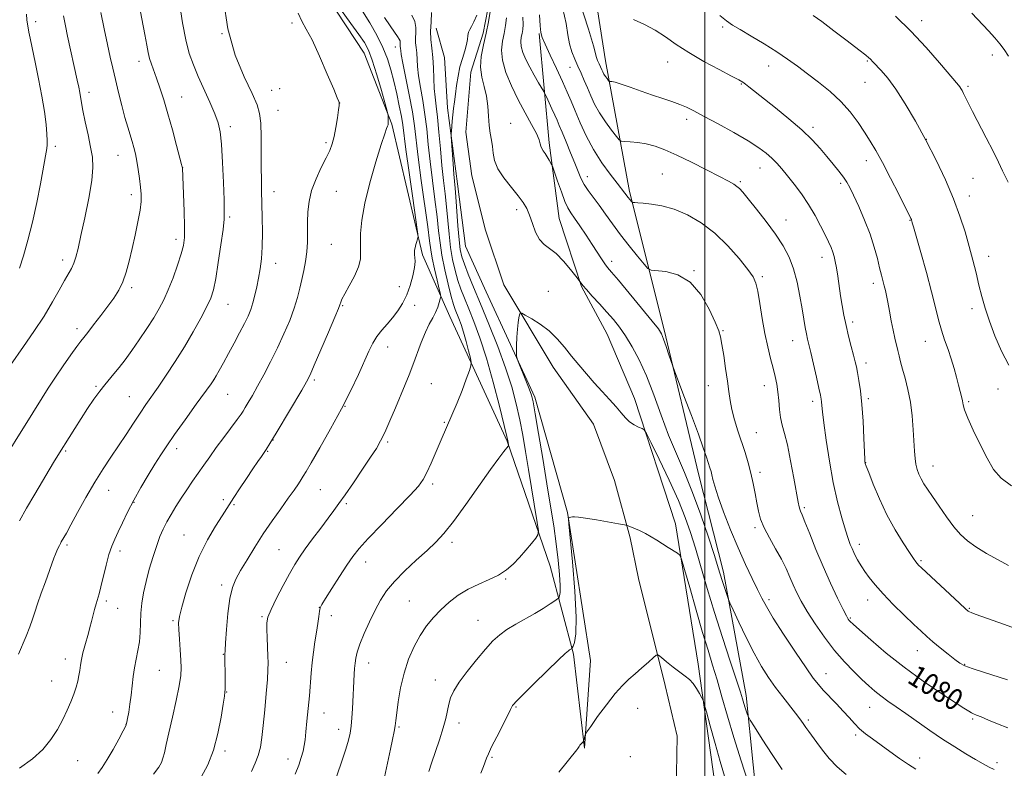
# Model space of a CAD drawing. Extents: x 2172300 to 2175200, y 289800 to 292700.
# Drawn here: x 2173744 to 2174112, y 291600 to 291880 of the extents above; entities that cross this region are included whole.
import ezdxf
from ezdxf.enums import TextEntityAlignment as Align

# ---------------------------------------------------------------- set-up
doc = ezdxf.new("R2010")
doc.units = 0
doc.header["$MEASUREMENT"] = 0
for name, color, linetype, lineweight in [('BREAKLINE DTM HARD', 7, 'Continuous', 0), ('CONTOUR INDEX', 41, 'Continuous', 13), ('CONTOUR INDEX LABEL', 244, 'Continuous', 0), ('CONTOUR INTERMEDIATE', 44, 'Continuous', 0), ('GRID LINE', 7, 'Continuous', 0), ('SPOT ELEVATION DTM', 2, 'Continuous', 13)]:
    doc.layers.add(name, color=color, linetype=linetype, lineweight=lineweight)
doc.styles.add('Style-WORKING', font='WORKING.shx')

msp = doc.modelspace()

# ---------------------------------------------------------------- linework, layer by layer
at = {"layer": 'BREAKLINE DTM HARD'}
for points in [[(2173908.24, 292161.85, 1111.16), (2173909.32, 292102.12, 1100.95), (2173925.66, 292052.75, 1093.52), (2173935.16, 292008.56, 1091.43), (2173949.52, 291949.87, 1088.46), (2173962.79, 291864.78, 1084.69), (2173971.73, 291815.93, 1080.32), (2173984.73, 291764.19, 1076.24), (2173997.54, 291710.33, 1075.32), (2174006.94, 291673.53, 1074.45), (2174015.42, 291627.42, 1072.46), (2174020.61, 291575.57, 1069.53), (2174013.06, 291542.95, 1065.81)], [(2173871.79, 292052.49, 1085.52), (2173881.41, 292045.02, 1084.2), (2173889.58, 292035.41, 1082.53), (2173897.19, 292020.72, 1080.43), (2173899.31, 292006.17, 1078.8), (2173902.88, 291978.32, 1077.65), (2173907.16, 291945.61, 1076.12), (2173911.18, 291931.09, 1075.61), (2173918.95, 291905.62, 1074.63), (2173919.62, 291888.72, 1073.77), (2173917.06, 291875.16, 1073.54), (2173912.42, 291860.5, 1073.43), (2173910.63, 291838.07, 1073.31), (2173912.77, 291821.82, 1073.1), (2173917.92, 291801.39, 1072.99), (2173924.77, 291780.99, 1072.26), (2173943.19, 291750.18, 1071.48), (2173958.3, 291728.84, 1071.19), (2173966.21, 291707.81, 1070.79), (2173972.02, 291686.34, 1069.77), (2173975.2, 291671.16, 1069.24), (2173985.08, 291631.14, 1067.48), (2173989.58, 291612.18, 1066.39), (2173988.92, 291570.32, 1065.28)], [(2173865.12, 291976.51, 1086.68), (2173845.89, 291977.92, 1089.74), (2173834.58, 291971.84, 1089.61), (2173829.02, 291962.26, 1088.13), (2173830.37, 291942.02, 1087.31), (2173840.22, 291917.88, 1086.01), (2173858.8, 291888.6, 1084.23), (2173872.61, 291867.69, 1084.84), (2173882.92, 291841.03, 1083.86), (2173894.39, 291792.22, 1081.7), (2173904.65, 291769.15, 1079.17), (2173926.01, 291722.6, 1076.1), (2173942.1, 291675.75, 1073.27), (2173950.81, 291642.95, 1069.78), (2173954.91, 291607.76, 1067.86), (2173957.18, 291640.51, 1068.73), (2173948.57, 291695.9, 1070.05), (2173936.33, 291739, 1071.73), (2173918.24, 291778.42, 1072.44), (2173910.39, 291795.41, 1072.73), (2173907.52, 291818.8, 1073.48), (2173903.73, 291847.24, 1074.28), (2173902.61, 291866.01, 1074.72), (2173899.5, 291876.95, 1074.91)], [(2173937.95, 291874.97, 1079.9), (2173941.71, 291834.07, 1076.39), (2173945.49, 291805.84, 1075.07), (2173953.88, 291780.42, 1073.92), (2173963.43, 291762.61, 1073.02), (2173973.7, 291738.49, 1072.52), (2173988.95, 291691.63, 1070.43), (2173997.52, 291639.19, 1068.5), (2174003.66, 291594.53, 1066.89), (2174004.97, 291562.46, 1065.91)]]:
    msp.add_polyline3d(points, dxfattribs=at)
at = {"layer": 'CONTOUR INDEX', "flags": 128}
for points, elevation in [([(2173743.348, 291642.849), (2173746.133, 291649.593), (2173747.52, 291653.111), (2173748.5311, 291655.986), (2173749.3771, 291658.643), (2173750.383, 291661.742), (2173751.768, 291665.704), (2173753.326, 291670.001), (2173756.517, 291678.738), (2173757.093, 291680.241), (2173757.629, 291681.519), (2173758.129, 291682.618), (2173758.569, 291683.52), (2173758.939, 291684.234), (2173759.289, 291684.8649), (2173760.227, 291686.479), (2173761.1801, 291688.17), (2173762.843, 291691.195), (2173765.395, 291695.878), (2173768.5259, 291701.525), (2173771.807, 291707.187), (2173774.897, 291712.137), (2173777.815, 291716.531), (2173780.667, 291720.748), (2173783.52, 291725.049), (2173786.268, 291729.2421), (2173788.764, 291733.016), (2173790.943, 291736.214), (2173795.5129, 291742.782), (2173798.502, 291747.177), (2173801.866, 291752.29), (2173805.318, 291757.804), (2173808.587, 291763.3741), (2173811.445, 291768.548), (2173813.678, 291772.845), (2173815.165, 291776.069), (2173816.163, 291779.154), (2173817.026, 291783.317), (2173818.009, 291789.305), (2173818.995, 291795.982), (2173819.768, 291801.742), (2173820.17, 291805.547), (2173820.256, 291808.635), (2173820.14, 291812.8109), (2173819.915, 291819.277), (2173819.603, 291826.808), (2173819.208, 291833.575), (2173818.7, 291838.266), (2173817.913, 291841.646), (2173816.649, 291844.999), (2173814.8, 291849.281), (2173810.498, 291858.952), (2173808.681, 291863.248), (2173807.156, 291867.569), (2173805.819, 291872.68), (2173804.603, 291879.002), (2173803.572, 291885.57)], 1090), ([(2173938.0809, 291882.028), (2173938.354, 291877.854), (2173938.607, 291875.316), (2173939.12, 291873.485), (2173940.229, 291871.005), (2173942.129, 291866.924), (2173944.449, 291861.9129), (2173946.675, 291857.05), (2173948.434, 291853.1109), (2173949.915, 291849.676), (2173951.447, 291846.027), (2173953.308, 291841.627), (2173955.588, 291836.678), (2173958.325, 291831.561), (2173961.463, 291826.663), (2173964.569, 291822.3731), (2173967.117, 291819.087), (2173970.075, 291815.334), (2173971.266, 291813.699), (2173972.488, 291812.185), (2173972.687, 291811.964), (2173972.859, 291811.876), (2173973.153, 291811.846), (2173973.7389, 291811.807), (2173974.889, 291811.718), (2173976.896, 291811.547), (2173979.963, 291811.226), (2173983.919, 291810.548), (2173988.497, 291809.273), (2173993.4471, 291807.192), (2173998.57, 291804.227), (2174003.679, 291800.333), (2174008.552, 291795.617), (2174012.815, 291790.794), (2174016.056, 291786.729), (2174018.022, 291783.948), (2174019.086, 291781.623), (2174019.78, 291778.588), (2174020.54, 291774.016), (2174021.432, 291768.457), (2174022.428, 291762.8), (2174023.49, 291757.776), (2174024.539, 291753.4771), (2174025.485, 291749.836), (2174026.2541, 291746.742), (2174026.849, 291743.903), (2174027.287, 291740.987), (2174027.603, 291737.765), (2174027.903, 291734.444), (2174028.311, 291731.34), (2174028.926, 291728.57), (2174029.762, 291725.469), (2174030.812, 291721.177), (2174032.033, 291715.225), (2174033.245, 291708.728), (2174034.85, 291699.749), (2174035.193, 291697.989), (2174035.427, 291697.13), (2174035.728, 291696.396), (2174036.313, 291695.054), (2174037.4119, 291692.382), (2174039.183, 291687.897), (2174041.5051, 291682.088), (2174044.185, 291675.685), (2174047.001, 291669.395), (2174049.622, 291663.844), (2174051.6859, 291659.6339), (2174052.942, 291657.164), (2174053.584, 291656.007), (2174053.916, 291655.532), (2174054.305, 291655.111), (2174055.37, 291654.123), (2174057.79, 291651.95), (2174062.043, 291648.192), (2174067.796, 291643.309), (2174074.514, 291637.977), (2174081.602, 291632.828), (2174088.233, 291628.313), (2174093.522, 291624.84), (2174096.848, 291622.676), (2174098.653, 291621.527), (2174099.646, 291620.9589), (2174100.478, 291620.5761), (2174101.5831, 291620.126), (2174103.341, 291619.398), (2174106.014, 291618.248), (2174109.4079, 291616.827), (2174113.213, 291615.357)], 1080), ([(2174040.4959, 291881.6881), (2174043.659, 291879.4341), (2174048.185, 291876.046), (2174053.238, 291872.202), (2174057.531, 291868.909), (2174060.103, 291866.918), (2174061.309, 291865.949), (2174061.8291, 291865.471), (2174062.951, 291864.2659), (2174065.918, 291861.125), (2174068.374, 291858.247), (2174071.404, 291854.159), (2174074.914, 291848.717), (2174078.721, 291842.215), (2174082.621, 291835.053), (2174086.412, 291827.616), (2174089.911, 291820.226), (2174092.937, 291813.188), (2174095.364, 291806.736), (2174097.286, 291800.831), (2174098.85, 291795.363), (2174100.19, 291790.239), (2174101.376, 291785.434), (2174102.468, 291780.936), (2174103.544, 291776.672), (2174104.778, 291772.311), (2174106.363, 291767.459), (2174108.44, 291761.903), (2174110.92, 291756.163), (2174113.659, 291750.94)], 1090), ([(2173830.3921, 291598.997), (2173831.846, 291602.07), (2173832.964, 291605.056), (2173833.7409, 291608.116), (2173834.304, 291611.681), (2173834.81, 291616.2499), (2173835.372, 291622.04), (2173835.924, 291628.156), (2173836.354, 291633.419), (2173836.579, 291637.017), (2173836.625, 291639.597), (2173836.549, 291642.17), (2173836.243, 291649.052), (2173836.124, 291652.243), (2173836.143, 291654.6), (2173836.57, 291656.757), (2173837.717, 291659.6179), (2173839.751, 291663.772), (2173842.255, 291668.554), (2173844.67, 291672.985), (2173846.609, 291676.3761), (2173848.391, 291679.206), (2173850.508, 291682.242), (2173853.28, 291686.01), (2173856.326, 291690.0691), (2173859.094, 291693.733), (2173861.223, 291696.576), (2173863.133, 291699.209), (2173865.436, 291702.499), (2173868.525, 291707.002), (2173871.928, 291712.016), (2173874.9539, 291716.525), (2173877.111, 291719.845), (2173878.713, 291722.618), (2173880.274, 291725.817), (2173882.173, 291730.121), (2173884.258, 291735.033), (2173887.924, 291743.747), (2173889.3911, 291747.304), (2173890.817, 291750.979), (2173893.903, 291759.414), (2173895.447, 291763.265), (2173896.893, 291766.29), (2173898.18, 291768.668), (2173899.253, 291770.722), (2173900.07, 291772.684), (2173900.647, 291774.424), (2173901.013, 291775.719), (2173901.18, 291776.522), (2173901.083, 291777.477), (2173900.64, 291779.403), (2173899.828, 291782.813), (2173898.861, 291787.002), (2173898.013, 291790.956), (2173897.463, 291794.088), (2173897, 291797.506), (2173896.319, 291802.743), (2173893.929, 291820.069), (2173892.78, 291828.717), (2173891.37, 291840.448), (2173890.577, 291845.743), (2173889.411, 291852.062), (2173887.035, 291863.878), (2173886.437, 291867.106), (2173886.209, 291868.67), (2173886.149, 291869.365), (2173886.039, 291870.313), (2173886.022, 291870.762), (2173886.057, 291871.234), (2173886.073, 291871.739), (2173885.9751, 291872.28), (2173885.665, 291872.91), (2173885.015, 291873.872), (2173883.892, 291875.458), (2173882.219, 291877.872), (2173880.147, 291880.956)], 1080), ([(2173916.1801, 291598.385), (2173917.124, 291600.841), (2173918.3191, 291604.035), (2173919.019, 291605.6569), (2173920.236, 291608.193), (2173922.163, 291612.035), (2173926.223, 291620.039), (2173927.314, 291622.231), (2173928.017, 291623.659), (2173928.34, 291624.089), (2173929.391, 291625.196), (2173931.847, 291627.658), (2173936.043, 291631.813), (2173940.947, 291636.633), (2173945.189, 291640.749), (2173947.735, 291643.137), (2173948.911, 291644.141), (2173949.38, 291644.452), (2173950.125, 291644.925), (2173950.237, 291645.023), (2173950.389, 291645.278), (2173950.7111, 291645.909), (2173951.253, 291647.3), (2173951.744, 291650.498), (2173951.834, 291656.715), (2173951.297, 291666.458), (2173950.41, 291677.414), (2173949.1049, 291691.661), (2173948.986, 291693.562), (2173949.116, 291693.897), (2173949.408, 291694.016), (2173949.843, 291694.1489), (2173950.418, 291694.2479), (2173951.217, 291694.258), (2173952.678, 291694.108), (2173955.326, 291693.721), (2173959.392, 291693.068), (2173967.718, 291691.683), (2173969.868, 291691.311), (2173970.955, 291691.052), (2173971.912, 291690.6821), (2173973.462, 291690.028), (2173975.504, 291689.117), (2173977.728, 291688.025), (2173979.889, 291686.818), (2173981.994, 291685.528), (2173986.272, 291682.814), (2173989.713, 291680.661), (2173990.576, 291679.96), (2173991.263, 291678.388), (2173992.365, 291674.597), (2173994.289, 291667.779), (2173996.71, 291659.2859), (2173999.123, 291651.011), (2174001.144, 291644.359), (2174002.878, 291638.79), (2174004.5541, 291633.278), (2174006.373, 291626.9769), (2174008.439, 291619.7649), (2174010.83, 291611.699), (2174013.53, 291603.05), (2174016.144, 291594.944)], 1070)]:
    msp.add_lwpolyline(points, dxfattribs=dict(at, elevation=elevation))
at = {"layer": 'CONTOUR INTERMEDIATE', "flags": 128}
for points, elevation in [([(2173743.603, 291692.813), (2173746.329, 291697.517), (2173749.352, 291702.665), (2173756.412, 291714.555), (2173758.617, 291718.159), (2173762.232, 291723.927), (2173764.349, 291727.282), (2173766.708, 291730.986), (2173769.137, 291734.737), (2173771.494, 291738.2609), (2173773.648, 291741.292), (2173775.517, 291743.672), (2173778.98, 291747.7109), (2173780.919, 291750.1), (2173783.123, 291752.985), (2173785.637, 291756.451), (2173788.449, 291760.493), (2173791.301, 291764.739), (2173793.871, 291768.726), (2173795.936, 291772.162), (2173797.663, 291775.451), (2173799.316, 291779.168), (2173801.07, 291783.664), (2173802.756, 291788.384), (2173804.116, 291792.55), (2173804.956, 291795.709), (2173805.34, 291798.721), (2173805.395, 291802.772), (2173805.245, 291808.577), (2173805.001, 291814.9631), (2173804.566, 291824.792), (2173804.527, 291824.997), (2173804.2829, 291825.961), (2173802.432, 291833.081), (2173800.87, 291838.94), (2173799.195, 291844.96), (2173797.62, 291850.231), (2173796.198, 291854.633), (2173794.945, 291858.241), (2173792.9939, 291863.573), (2173792.31, 291865.7089), (2173791.794, 291867.854), (2173791.276, 291870.593), (2173790.55, 291874.581), (2173788.338, 291886.284)], 1092), ([(2173743.703, 291600.2521), (2173748.523, 291603.811), (2173752.337, 291607.279), (2173755.378, 291610.961), (2173757.817, 291614.756), (2173759.81, 291618.469), (2173761.486, 291621.931), (2173762.879, 291625.1), (2173763.993, 291627.966), (2173764.84, 291630.526), (2173765.456, 291632.821), (2173765.882, 291634.9), (2173766.173, 291636.835), (2173766.445, 291638.784), (2173766.824, 291640.926), (2173767.401, 291643.372), (2173768.101, 291645.966), (2173769.448, 291650.759), (2173770.026, 291652.899), (2173770.591, 291655.067), (2173771.768, 291659.651), (2173772.334, 291661.717), (2173773.436, 291665.423), (2173774.138, 291668.112), (2173776.064, 291676.215), (2173777.131, 291680.208), (2173778.179, 291683.301), (2173779.291, 291685.892), (2173780.584, 291688.622), (2173782.165, 291691.999), (2173784.084, 291695.996), (2173786.375, 291700.45), (2173789.02, 291705.162), (2173791.7679, 291709.782), (2173794.312, 291713.917), (2173796.495, 291717.384), (2173798.755, 291720.814), (2173801.6809, 291725.043), (2173805.598, 291730.546), (2173809.781, 291736.354), (2173815.29, 291743.966), (2173816.361, 291745.53), (2173817.193, 291746.917), (2173818.38, 291749.01), (2173819.9649, 291751.858), (2173821.853, 291755.3029), (2173823.925, 291759.144), (2173825.972, 291763.013), (2173827.761, 291766.5), (2173829.12, 291769.331), (2173830.133, 291771.782), (2173830.945, 291774.264), (2173831.678, 291777.099), (2173832.3649, 291780.24), (2173833.012, 291783.552), (2173833.614, 291786.975), (2173834.11, 291790.766), (2173834.429, 291795.259), (2173834.523, 291800.615), (2173834.459, 291806.303), (2173834.206, 291816.1), (2173834.118, 291820.282), (2173834.071, 291824.941), (2173834.058, 291830.556), (2173834.014, 291836.405), (2173833.8561, 291841.466), (2173833.456, 291845.119), (2173832.497, 291848.345), (2173830.617, 291852.525), (2173827.663, 291858.751), (2173824.335, 291866.948), (2173821.546, 291876.75), (2173819.974, 291887.5589)], 1088), ([(2173953.1, 291886.991), (2173956.443, 291876.6), (2173958.339, 291870.373), (2173959.103, 291867.518), (2173959.344, 291866.397), (2173959.567, 291865.6419), (2173959.846, 291864.948), (2173960.45, 291863.6), (2173961.379, 291861.4149), (2173961.754, 291860.618), (2173962.222, 291859.779), (2173962.7951, 291858.917), (2173963.375, 291858.128), (2173963.839, 291857.53), (2173964.11, 291857.203), (2173964.312, 291857.079), (2173965.236, 291856.997), (2173966.479, 291856.738), (2173968.699, 291856.08), (2173972.084, 291854.908), (2173976.193, 291853.429), (2173980.425, 291851.929), (2173984.279, 291850.633), (2173987.654, 291849.514), (2173990.5479, 291848.483), (2173993.0831, 291847.415), (2173995.88, 291846.028), (2173999.68, 291844.002), (2174004.915, 291841.162), (2174010.771, 291837.916), (2174016.122, 291834.816), (2174020.109, 291832.283), (2174022.93, 291830.21), (2174025.051, 291828.357), (2174026.899, 291826.488), (2174028.749, 291824.3809), (2174030.842, 291821.818), (2174033.333, 291818.647), (2174036.048, 291814.984), (2174038.731, 291811.014), (2174041.1599, 291806.942), (2174043.2479, 291803.0611), (2174044.943, 291799.685), (2174046.217, 291797.037), (2174047.141, 291794.969), (2174047.81, 291793.243), (2174048.316, 291791.609), (2174048.74, 291789.766), (2174049.159, 291787.399), (2174049.635, 291784.305), (2174050.724, 291776.949), (2174051.31, 291773.275), (2174051.972, 291769.612), (2174052.771, 291765.8), (2174053.732, 291761.785), (2174054.725, 291757.919), (2174055.583, 291754.657), (2174056.19, 291752.274), (2174056.637, 291750.32), (2174057.068, 291748.166), (2174057.587, 291745.257), (2174058.152, 291741.338), (2174058.684, 291736.229), (2174059.117, 291729.996), (2174059.441, 291723.702), (2174059.786, 291715.818), (2174059.847, 291714.683), (2174059.881, 291714.397), (2174059.963, 291714.131), (2174060.326, 291713.155), (2174061.24, 291710.765), (2174062.905, 291706.517), (2174065.225, 291700.9941), (2174068.03, 291695.037), (2174071.108, 291689.412), (2174074.061, 291684.577), (2174076.45, 291680.915), (2174077.962, 291678.662), (2174078.804, 291677.466), (2174079.314, 291676.826), (2174079.869, 291676.233), (2174081.017, 291675.132), (2174095.2519, 291661.9201), (2174097.456, 291659.9), (2174098.472, 291659.025), (2174098.9461, 291658.724), (2174099.559, 291658.469), (2174101.106, 291657.903), (2174109.918, 291654.73), (2174116.466, 291652.4)], 1084), ([(2173734.683, 291710.898), (2173748.631, 291733.1371), (2173752.132, 291738.776), (2173754.433, 291742.416), (2173757.092, 291746.477), (2173760.022, 291750.769), (2173762.848, 291754.7889), (2173765.128, 291757.9531), (2173766.599, 291759.928), (2173767.7281, 291761.367), (2173769.164, 291763.175), (2173771.367, 291766.001), (2173774.042, 291769.477), (2173776.705, 291772.986), (2173778.968, 291776.076), (2173780.812, 291778.973), (2173782.314, 291782.074), (2173783.558, 291785.7), (2173784.661, 291789.879), (2173785.7499, 291794.564), (2173786.899, 291799.622), (2173787.966, 291804.583), (2173788.762, 291808.892), (2173789.141, 291812.187), (2173789.1631, 291814.881), (2173788.932, 291817.581), (2173788.548, 291820.728), (2173788.066, 291824.09), (2173787.536, 291827.268), (2173786.991, 291829.971), (2173786.4111, 291832.339), (2173785.762, 291834.617), (2173784.127, 291839.95), (2173783.09, 291843.571), (2173781.899, 291848.064), (2173780.6609, 291852.988), (2173779.507, 291857.755), (2173778.521, 291861.989), (2173777.5929, 291866.157), (2173776.562, 291870.941), (2173775.336, 291876.738), (2173774.085, 291882.81)], 1094), ([(2173740.335, 291750.964), (2173745.2169, 291757.924), (2173749.047, 291763.51), (2173752.852, 291769.336), (2173756.012, 291774.6), (2173758.499, 291779.05), (2173760.435, 291782.573), (2173763.094, 291787.158), (2173764.003, 291789.057), (2173764.771, 291791.339), (2173765.585, 291794.586), (2173766.653, 291799.405), (2173768.0761, 291806.058), (2173769.55, 291813.432), (2173770.663, 291820.069), (2173771.101, 291824.94), (2173770.919, 291828.7231), (2173770.269, 291832.52), (2173769.317, 291837.109), (2173768.281, 291841.943), (2173767.397, 291846.149), (2173766.831, 291849.099), (2173766.184, 291852.925), (2173765.7899, 291854.951), (2173765.247, 291857.512), (2173761.654, 291873.938), (2173760.829, 291877.838), (2173760.122, 291881.598)], 1096), ([(2173743.62, 291787.235), (2173745.131, 291791.846), (2173746.837, 291797.704), (2173748.559, 291804.496), (2173750.134, 291811.804), (2173751.474, 291818.79), (2173753.599, 291830.584), (2173753.844, 291832.033), (2173754.004, 291833.306), (2173754.0511, 291834.922), (2173753.929, 291837.3619), (2173753.583, 291841.001), (2173752.969, 291845.782), (2173752.045, 291851.541), (2173750.818, 291857.986), (2173749.503, 291864.324), (2173748.363, 291869.637), (2173747.598, 291873.26), (2173747.143, 291875.544), (2173746.869, 291877.094), (2173746.661, 291878.472), (2173746.466, 291880.072), (2173746.247, 291882.245)], 1098), ([(2173772.93, 291598.296), (2173774.555, 291600.548), (2173776.476, 291603.539), (2173778.652, 291607.271), (2173780.765, 291611.105), (2173782.429, 291614.239), (2173783.3781, 291616.149), (2173783.826, 291617.4119), (2173784.1089, 291618.878), (2173784.493, 291621.2), (2173784.954, 291624.229), (2173785.3991, 291627.617), (2173786.137, 291634.479), (2173786.614, 291637.806), (2173787.261, 291641.026), (2173787.943, 291644.223), (2173788.48, 291647.505), (2173788.7509, 291650.954), (2173788.878, 291654.541), (2173789.0479, 291658.2071), (2173789.421, 291661.931), (2173790.055, 291665.837), (2173790.985, 291670.084), (2173792.212, 291674.723), (2173793.597, 291679.374), (2173794.964, 291683.546), (2173796.195, 291686.9), (2173797.398, 291689.691), (2173798.732, 291692.324), (2173800.323, 291695.124), (2173802.145, 291698.106), (2173804.1331, 291701.21), (2173806.225, 291704.372), (2173808.363, 291707.53), (2173810.489, 291710.619), (2173812.585, 291713.624), (2173814.787, 291716.721), (2173817.268, 291720.135), (2173820.092, 291723.948), (2173825.12, 291730.689), (2173826.498, 291732.583), (2173827.33, 291733.822), (2173828.1, 291735.093), (2173829.213, 291736.973), (2173830.744, 291739.618), (2173832.689, 291743.076), (2173835.011, 291747.3441), (2173837.5531, 291752.209), (2173840.127, 291757.403), (2173842.556, 291762.66), (2173844.6981, 291767.715), (2173846.4221, 291772.299), (2173847.652, 291776.236), (2173848.533, 291779.713), (2173849.266, 291783.006), (2173849.997, 291786.349), (2173850.663, 291789.787), (2173851.144, 291793.323), (2173851.366, 291796.955), (2173851.415, 291800.664), (2173851.422, 291804.431), (2173851.532, 291808.251), (2173851.956, 291812.193), (2173852.923, 291816.338), (2173854.546, 291820.687), (2173856.491, 291824.889), (2173858.313, 291828.507), (2173859.667, 291831.289), (2173860.626, 291833.711), (2173861.365, 291836.4329), (2173862.02, 291839.869), (2173862.575, 291843.458), (2173862.974, 291846.392), (2173863.184, 291848.08), (2173863.254, 291848.78), (2173863.256, 291848.965), (2173863.228, 291849.108), (2173863.192, 291849.218), (2173863.062, 291849.553), (2173862.514, 291850.89), (2173861.157, 291854.152), (2173858.775, 291859.813), (2173855.853, 291866.55), (2173853.049, 291872.591), (2173850.872, 291876.674), (2173849.231, 291879.575), (2173847.885, 291882.582)], 1086), ([(2173793.804, 291597.964), (2173795.717, 291600.639), (2173796.72, 291602.377), (2173797.286, 291603.948), (2173797.828, 291606.05), (2173798.531, 291609.117), (2173799.5231, 291613.515), (2173800.852, 291619.342), (2173802.257, 291625.618), (2173803.396, 291631.095), (2173804.011, 291634.91), (2173804.174, 291637.749), (2173804.043, 291640.681), (2173803.764, 291644.458), (2173803.451, 291648.55), (2173803.209, 291652.109), (2173803.158, 291654.633), (2173803.475, 291657.008), (2173804.349, 291660.472), (2173805.92, 291665.878), (2173808.1271, 291672.557), (2173810.854, 291679.457), (2173813.929, 291685.664), (2173816.935, 291690.81), (2173819.397, 291694.661), (2173823.772, 291701.43), (2173825.97, 291704.766), (2173828.54, 291708.633), (2173830.962, 291712.246), (2173832.824, 291714.983), (2173834.129, 291716.869), (2173835.906, 291719.395), (2173836.3, 291720.006), (2173836.909, 291720.999), (2173840.027, 291726.215), (2173849.192, 291741.662), (2173850.9971, 291744.788), (2173852.301, 291747.349), (2173853.92, 291750.979), (2173856.404, 291756.73), (2173859.231, 291763.331), (2173861.611, 291768.928), (2173862.958, 291772.1441), (2173863.493, 291773.507), (2173863.799, 291774.581), (2173864.257, 291775.6591), (2173865.277, 291777.619), (2173866.975, 291780.651), (2173868.891, 291784.248), (2173870.422, 291787.729), (2173871.128, 291790.622), (2173871.232, 291793.286), (2173871.124, 291796.29), (2173871.168, 291800.148), (2173871.636, 291805.147), (2173872.774, 291811.519), (2173874.692, 291819.211), (2173876.945, 291827.019), (2173878.949, 291833.456), (2173880.259, 291837.4261), (2173880.97, 291839.416), (2173881.316, 291840.307), (2173881.495, 291840.86), (2173881.575, 291841.354), (2173881.587, 291841.95), (2173881.561, 291842.747), (2173881.479, 291844.292), (2173881.4161, 291844.8201), (2173881.126, 291845.969), (2173880.361, 291848.721), (2173878.977, 291853.639), (2173877.255, 291859.583), (2173875.584, 291864.995), (2173874.196, 291868.764), (2173872.7131, 291871.585), (2173870.607, 291874.604), (2173867.516, 291878.744), (2173863.765, 291884.038)], 1084), ([(2173811.633, 291596.841), (2173814.048, 291601.512), (2173816.161, 291606.99), (2173817.815, 291613.231), (2173819.019, 291619.345), (2173819.822, 291624.228), (2173820.284, 291627.125), (2173820.499, 291628.656), (2173820.571, 291629.789), (2173820.588, 291631.304), (2173820.5781, 291633.2411), (2173820.47, 291642.745), (2173820.529, 291644.218), (2173820.7119, 291647.112), (2173821.071, 291652.091), (2173821.614, 291658.1081), (2173822.343, 291663.687), (2173823.285, 291667.764), (2173824.5721, 291670.92), (2173826.36, 291674.145), (2173828.752, 291678.1991), (2173831.635, 291682.917), (2173834.837, 291687.9), (2173838.172, 291692.779), (2173841.38, 291697.286), (2173844.18, 291701.182), (2173846.357, 291704.28), (2173847.941, 291706.608), (2173849.026, 291708.248), (2173849.8, 291709.453), (2173850.822, 291711.147), (2173852.742, 291714.426), (2173855.978, 291720.012), (2173860.009, 291727.126), (2173864.08, 291734.619), (2173867.57, 291741.507), (2173870.399, 291747.482), (2173874.3381, 291756.225), (2173875.808, 291759.206), (2173877.337, 291761.704), (2173879.15, 291764.029), (2173881.164, 291766.325), (2173883.213, 291768.692), (2173885.155, 291771.23), (2173886.924, 291774.043), (2173888.474, 291777.232), (2173889.76, 291780.801), (2173890.732, 291784.368), (2173891.34, 291787.448), (2173891.568, 291789.683), (2173891.547, 291791.205), (2173891.439, 291792.269), (2173891.388, 291793.117), (2173891.438, 291793.93), (2173891.614, 291794.877), (2173891.917, 291796.055), (2173892.267, 291797.265), (2173892.563, 291798.236), (2173892.694, 291799.008), (2173892.518, 291800.85), (2173891.885, 291805.34), (2173890.7349, 291813.358), (2173889.369, 291822.976), (2173888.178, 291831.57), (2173886.968, 291840.816), (2173886.467, 291843.968), (2173885.707, 291847.917), (2173884.732, 291852.48), (2173883.658, 291857.117), (2173882.5459, 291861.426), (2173881.238, 291865.56), (2173879.522, 291869.809), (2173877.264, 291874.362), (2173874.64, 291878.982), (2173871.9021, 291883.333)], 1082), ([(2173846.694, 291597.987), (2173848.08, 291601.341), (2173849.048, 291604.19), (2173849.693, 291606.589), (2173850.116, 291608.676), (2173850.431, 291610.916), (2173850.756, 291613.856), (2173851.175, 291617.855), (2173851.638, 291622.525), (2173852.064, 291627.292), (2173852.707, 291635.805), (2173853.081, 291639.76), (2173853.585, 291643.686), (2173854.161, 291647.505), (2173854.724, 291651.088), (2173855.202, 291654.298), (2173855.584, 291656.969), (2173855.876, 291658.924), (2173856.149, 291660.171), (2173856.753, 291661.445), (2173858.105, 291663.662), (2173860.445, 291667.409), (2173863.305, 291671.945), (2173866.042, 291676.199), (2173868.2719, 291679.455), (2173870.652, 291682.4289), (2173874.1, 291686.194), (2173879.152, 291691.427), (2173884.815, 291697.229), (2173889.716, 291702.306), (2173892.847, 291705.755), (2173894.675, 291708.24), (2173896.034, 291710.816), (2173897.6, 291714.295), (2173901.383, 291723.0769), (2173905.3889, 291732.2269), (2173907.337, 291736.875), (2173909.173, 291741.552), (2173910.751, 291745.775), (2173911.9049, 291748.952), (2173912.508, 291750.762), (2173912.602, 291751.96), (2173912.264, 291753.576), (2173911.585, 291756.343), (2173910.6921, 291759.828), (2173909.722, 291763.301), (2173908.793, 291766.178), (2173907.953, 291768.445), (2173906.616, 291771.759), (2173905.974, 291773.661), (2173905.129, 291776.663), (2173903.983, 291781.216), (2173902.735, 291786.656), (2173901.659, 291792.041), (2173900.941, 291796.727), (2173900.416, 291801.253), (2173899.833, 291806.459), (2173899.012, 291812.908), (2173898.07, 291820.073), (2173897.197, 291827.156), (2173896.523, 291833.533), (2173895.942, 291839.295), (2173895.286, 291844.709), (2173894.451, 291849.954), (2173893.582, 291854.853), (2173892.887, 291859.138), (2173892.51, 291862.619), (2173892.205, 291867.713), (2173891.982, 291869.704), (2173891.7629, 291871.534), (2173891.695, 291873.342), (2173891.837, 291875.246), (2173891.899, 291877.282), (2173891.505, 291879.464), (2173890.367, 291881.836)], 1078), ([(2173860.844, 291592.978), (2173864.223, 291602.839), (2173865.7341, 291607.385), (2173866.744, 291610.751), (2173867.337, 291613.381), (2173867.688, 291615.989), (2173867.945, 291619.1011), (2173868.15, 291622.497), (2173868.827, 291635.453), (2173868.961, 291637.512), (2173869.138, 291639.486), (2173869.411, 291641.436), (2173869.955, 291643.698), (2173870.974, 291646.674), (2173872.59, 291650.598), (2173874.59, 291655.025), (2173876.677, 291659.339), (2173878.68, 291663.097), (2173880.925, 291666.544), (2173883.862, 291670.1), (2173887.748, 291674.037), (2173892.0601, 291678.053), (2173896.081, 291681.701), (2173899.342, 291684.775), (2173902.367, 291688.046), (2173905.93, 291692.526), (2173910.518, 291698.805), (2173919.844, 291711.989), (2173922.908, 291716.222), (2173924.792, 291718.713), (2173926.3581, 291720.681), (2173926.541, 291720.971), (2173926.546, 291721.147), (2173926.3929, 291722.092), (2173926.291, 291722.612), (2173925.899, 291724.306), (2173924.919, 291728.394), (2173923.16, 291735.591), (2173920.848, 291744.599), (2173918.315, 291753.618), (2173915.854, 291761.192), (2173913.597, 291767.252), (2173911.638, 291772.074), (2173910.037, 291775.965), (2173908.7219, 291779.348), (2173907.585, 291782.678), (2173906.547, 291786.338), (2173905.626, 291790.421), (2173904.867, 291794.953), (2173904.289, 291799.907), (2173903.347, 291810.175), (2173902.804, 291815.077), (2173902.211, 291820.078), (2173901.613, 291825.594), (2173901.049, 291831.829), (2173900.515, 291838.1409), (2173899.996, 291843.675), (2173899.491, 291847.847), (2173899.051, 291851.162), (2173898.739, 291854.397), (2173898.583, 291858.132), (2173898.473, 291862.156), (2173898.262, 291866.061), (2173897.871, 291869.55), (2173897.488, 291872.756), (2173897.369, 291875.923), (2173897.616, 291879.259), (2173897.725, 291882.825)], 1076), ([(2173880.124, 291596.88), (2173882.4121, 291607.373), (2173883.18, 291611), (2173883.776, 291613.993), (2173884.1361, 291616.133), (2173884.389, 291618.122), (2173884.716, 291620.891), (2173885.28, 291625.095), (2173886.168, 291630.301), (2173887.454, 291635.806), (2173889.176, 291641.006), (2173891.237, 291645.726), (2173893.511, 291649.891), (2173895.904, 291653.474), (2173898.456, 291656.623), (2173901.246, 291659.531), (2173904.336, 291662.337), (2173907.734, 291664.954), (2173911.437, 291667.2421), (2173915.384, 291669.123), (2173919.295, 291670.781), (2173922.838, 291672.461), (2173925.777, 291674.3709), (2173928.282, 291676.562), (2173930.619, 291679.042), (2173932.96, 291681.7489), (2173935.092, 291684.314), (2173936.703, 291686.294), (2173937.555, 291687.536), (2173937.7, 291689.037), (2173937.265, 291692.085), (2173934.047, 291711.941), (2173932.936, 291718.64), (2173931.863, 291724.741), (2173930.73, 291730.576), (2173929.419, 291736.479), (2173927.731, 291742.808), (2173925.453, 291749.925), (2173922.483, 291757.981), (2173919.187, 291766.281), (2173916.047, 291773.9189), (2173913.459, 291780.171), (2173911.469, 291785.035), (2173910.041, 291788.693), (2173909.11, 291791.4589), (2173908.517, 291794.187), (2173908.0741, 291797.864), (2173907.638, 291803.086), (2173906.862, 291813.891), (2173906.601, 291817.184), (2173906.149, 291822.343), (2173905.844, 291826.317), (2173905.121, 291836.473), (2173905.097, 291837.54), (2173905.167, 291838.504), (2173905.514, 291842.188), (2173905.756, 291844.544), (2173906.026, 291846.944), (2173906.3339, 291849.481), (2173906.696, 291852.327), (2173907.132, 291855.58), (2173907.683, 291859.054), (2173908.393, 291862.49), (2173909.2679, 291865.661), (2173910.1461, 291868.469), (2173910.8261, 291870.845), (2173911.176, 291872.749), (2173911.349, 291874.249), (2173911.569, 291875.441), (2173912.017, 291876.467), (2173912.708, 291877.6591), (2173913.614, 291879.398), (2173914.68, 291881.897)], 1074), ([(2173919.626, 291883.247), (2173919.032, 291879.408), (2173918.21, 291875.094), (2173917.215, 291870.696), (2173916.369, 291866.4049), (2173916.061, 291862.367), (2173916.535, 291858.662), (2173917.456, 291855.1319), (2173918.343, 291851.558), (2173918.837, 291847.802), (2173919.07, 291844.068), (2173919.297, 291840.639), (2173919.701, 291837.715), (2173920.185, 291835.155), (2173920.579, 291832.732), (2173920.827, 291830.235), (2173921.315, 291827.515), (2173922.543, 291824.442), (2173924.806, 291820.975), (2173927.595, 291817.449), (2173930.198, 291814.289), (2173932.075, 291811.766), (2173933.373, 291809.518), (2173934.408, 291807.026), (2173935.459, 291803.961), (2173936.656, 291800.75), (2173938.088, 291798.01), (2173939.833, 291796.1329), (2173941.916, 291794.603), (2173944.352, 291792.681), (2173947.071, 291789.888), (2173949.6831, 291786.792), (2173951.714, 291784.22), (2173953.284, 291782.1909), (2173953.708, 291781.569), (2173954.3571, 291780.755), (2173955.688, 291779.2249), (2173957.866, 291776.823), (2173960.555, 291773.879), (2173963.296, 291770.84), (2173965.742, 291768.0161), (2173967.996, 291765.163), (2173970.275, 291761.898), (2173972.745, 291757.879), (2173975.378, 291752.933), (2173978.094, 291746.926), (2173980.832, 291739.857), (2173983.599, 291732.244), (2173986.419, 291724.736), (2173989.314, 291717.762), (2173992.291, 291710.869), (2173995.352, 291703.3819), (2173998.443, 291694.965), (2174001.281, 291686.634), (2174003.5261, 291679.74), (2174004.9531, 291675.235), (2174006.449, 291670.398), (2174007.154, 291668.213), (2174008.419, 291664.408), (2174008.789, 291663.356), (2174009.331, 291662.084), (2174010.51, 291659.5001), (2174012.636, 291654.894), (2174015.403, 291649.076), (2174018.3489, 291643.234), (2174021.115, 291638.299), (2174023.745, 291634.16), (2174026.383, 291630.448), (2174029.103, 291626.892), (2174033.896, 291620.8251), (2174035.503, 291618.675), (2174036.693, 291616.98), (2174037.724, 291615.481), (2174038.834, 291613.9291), (2174041.83, 291609.85), (2174043.933, 291607.018), (2174046.486, 291603.868), (2174049.483, 291600.736), (2174052.8611, 291597.901)], 1074), ([(2173946.875, 291884.165), (2173948.054, 291878.677), (2173948.742, 291874.464), (2173949.357, 291871.083), (2173950.225, 291868.139), (2173951.313, 291865.435), (2173952.494, 291862.824), (2173953.669, 291860.181), (2173954.8391, 291857.457), (2173956.029, 291854.625), (2173957.289, 291851.662), (2173958.7529, 291848.553), (2173960.577, 291845.283), (2173962.81, 291841.9209), (2173965.072, 291838.846), (2173966.878, 291836.515), (2173967.934, 291835.242), (2173968.724, 291834.758), (2173969.9241, 291834.647), (2173972.038, 291834.546), (2173974.871, 291834.296), (2173978.055, 291833.792), (2173981.35, 291832.92), (2173985.036, 291831.549), (2173989.521, 291829.54), (2173994.978, 291826.871), (2174000.634, 291823.995), (2174005.482, 291821.4791), (2174008.767, 291819.745), (2174010.755, 291818.63), (2174011.9669, 291817.824), (2174012.924, 291816.98), (2174014.141, 291815.604), (2174016.136, 291813.166), (2174019.22, 291809.348), (2174022.89, 291804.678), (2174026.438, 291799.895), (2174029.301, 291795.543), (2174031.4931, 291791.374), (2174033.173, 291786.942), (2174034.484, 291781.968), (2174035.509, 291776.831), (2174036.319, 291772.079), (2174036.975, 291768.147), (2174037.512, 291765.036), (2174037.959, 291762.636), (2174038.363, 291760.732), (2174039.56, 291755.695), (2174040.571, 291751.366), (2174041.683, 291746.535), (2174042.628, 291742.372), (2174043.206, 291739.7359), (2174043.488, 291738.242), (2174043.611, 291737.193), (2174043.715, 291735.877), (2174043.9439, 291733.525), (2174044.445, 291729.35), (2174045.324, 291722.903), (2174046.537, 291715.061), (2174047.998, 291707.038), (2174049.607, 291699.872), (2174051.192, 291693.902), (2174052.565, 291689.293), (2174053.593, 291686.103), (2174054.363, 291683.951), (2174055.0161, 291682.35), (2174055.67, 291680.893), (2174056.3439, 291679.504), (2174057.033, 291678.189), (2174057.759, 291676.919), (2174058.637, 291675.524), (2174059.8081, 291673.804), (2174061.416, 291671.581), (2174063.628, 291668.794), (2174066.615, 291665.408), (2174070.406, 291661.491), (2174074.458, 291657.512), (2174078.083, 291654.043), (2174080.807, 291651.473), (2174083.008, 291649.468), (2174085.275, 291647.509), (2174088.015, 291645.236), (2174090.899, 291642.902), (2174093.415, 291640.913), (2174095.282, 291639.544), (2174097.157, 291638.53), (2174099.93, 291637.475), (2174104.14, 291636.099), (2174113.116, 291633.297)], 1082), ([(2174005.504, 291881.778), (2174008.068, 291879.704), (2174010.326, 291878.164), (2174013.189, 291876.445), (2174017.284, 291874.019), (2174022.098, 291871.112), (2174026.83, 291868.135), (2174030.8961, 291865.392), (2174034.564, 291862.745), (2174038.317, 291859.948), (2174042.487, 291856.806), (2174046.81, 291853.331), (2174050.8721, 291849.582), (2174054.345, 291845.652), (2174057.25, 291841.745), (2174059.6929, 291838.095), (2174061.822, 291834.778), (2174063.95, 291831.233), (2174066.428, 291826.744), (2174069.442, 291820.942), (2174072.514, 291814.858), (2174077.02, 291805.779), (2174077.191, 291805.402), (2174077.274, 291805.18), (2174077.345, 291804.954), (2174077.54, 291804.222), (2174077.96, 291802.715), (2174080.699, 291793.129), (2174082.803, 291785.664), (2174084.776, 291778.397), (2174086.247, 291772.562), (2174087.368, 291767.969), (2174088.421, 291764.074), (2174089.619, 291760.411), (2174090.893, 291756.839), (2174092.104, 291753.297), (2174093.142, 291749.769), (2174094.013, 291746.428), (2174094.7539, 291743.492), (2174095.391, 291741.121), (2174095.911, 291739.226), (2174096.29, 291737.66), (2174096.574, 291736.191), (2174097.094, 291734.253), (2174098.247, 291731.197), (2174100.286, 291726.645), (2174102.871, 291721.31), (2174105.515, 291716.177), (2174107.943, 291712.007), (2174110.738, 291708.676), (2174114.692, 291705.835)], 1088), ([(2174071.277, 291881.426), (2174077.019, 291875.881), (2174082.705, 291869.815), (2174087.753, 291864.051), (2174094.805, 291855.703), (2174095.259, 291855.107), (2174095.668, 291854.4681), (2174096.145, 291853.632), (2174096.699, 291852.57), (2174098.41, 291849.097), (2174100.046, 291845.869), (2174105.16, 291836.009), (2174107.749, 291830.9611), (2174109.789, 291826.856), (2174111.312, 291823.6849), (2174113.352, 291819.347)], 1092), ([(2174099.856, 291882.597), (2174105.9921, 291875.976), (2174108.358, 291873.366), (2174110.284, 291871.1), (2174111.866, 291868.983), (2174113.46, 291866.483)], 1094), ([(2173925.801, 291880.822), (2173925.44, 291877.951), (2173924.9019, 291875.052), (2173924.272, 291872.083), (2173923.9059, 291868.819), (2173924.229, 291864.986), (2173925.538, 291860.418), (2173927.625, 291855.377), (2173930.1541, 291850.229), (2173932.788, 291845.333), (2173935.1789, 291841.016), (2173936.975, 291837.593), (2173937.9469, 291835.269), (2173938.358, 291833.7961), (2173938.594, 291832.816), (2173938.969, 291832.002), (2173939.522, 291831.166), (2173940.218, 291830.156), (2173941.009, 291828.893), (2173941.771, 291827.594), (2173942.364, 291826.549), (2173942.723, 291825.875), (2173943.077, 291824.979), (2173944.879, 291819.763), (2173946.299, 291815.7609), (2173947.658, 291812.174), (2173948.742, 291809.762), (2173949.802, 291807.978), (2173951.206, 291805.948), (2173953.1981, 291803.037), (2173955.527, 291799.571), (2173957.817, 291796.113), (2173961.331, 291790.729), (2173962.562, 291788.901), (2173963.605, 291787.496), (2173965.054, 291785.7381), (2173967.616, 291782.697), (2173971.673, 291777.845), (2173976.3, 291772.273), (2173980.246, 291767.473), (2173982.596, 291764.5), (2173983.776, 291762.635), (2173984.548, 291760.723), (2173985.501, 291757.942), (2173986.54, 291754.815), (2173987.938, 291750.5779), (2173988.579, 291748.824), (2173992.148, 291739.47), (2173994.931, 291732.133), (2173997.524, 291725.195), (2173999.385, 291720.044), (2174000.586, 291716.556), (2174001.8851, 291712.5829), (2174002.28, 291711.262), (2174002.609, 291709.934), (2174002.983, 291708.232), (2174003.656, 291705.666), (2174004.923, 291701.709), (2174006.972, 291696.074), (2174009.577, 291689.416), (2174012.408, 291682.629), (2174015.162, 291676.478), (2174017.643, 291671.234), (2174019.682, 291667.039), (2174021.258, 291663.823), (2174022.962, 291660.659), (2174025.531, 291656.406), (2174029.408, 291650.372), (2174033.844, 291643.656), (2174037.793, 291637.806), (2174040.506, 291633.943), (2174042.416, 291631.49), (2174044.255, 291629.44), (2174049.175, 291624.287), (2174051.706, 291621.5879), (2174053.894, 291619.16), (2174055.866, 291616.995), (2174057.846, 291615.022), (2174060.044, 291613.152), (2174062.593, 291611.219), (2174069.121, 291606.511), (2174072.778, 291603.919), (2174076.14, 291601.631), (2174078.888, 291599.914)], 1076), ([(2173931.928, 291881.147), (2173931.977, 291878.397), (2173931.849, 291876.494), (2173931.593, 291875.01), (2173931.286, 291873.564), (2173931.108, 291871.9731), (2173931.266, 291870.106), (2173931.915, 291867.862), (2173933.01, 291865.274), (2173934.455, 291862.409), (2173936.121, 291859.395), (2173937.737, 291856.606), (2173939.72, 291853.261), (2173940.163, 291852.4309), (2173940.709, 291851.275), (2173942.767, 291846.842), (2173943.851, 291844.476), (2173944.707, 291842.561), (2173945.525, 291840.654), (2173946.585, 291838.115), (2173948.069, 291834.532), (2173949.755, 291830.416), (2173951.319, 291826.51), (2173952.541, 291823.373), (2173953.606, 291820.839), (2173954.802, 291818.56), (2173956.357, 291816.2241), (2173960.408, 291810.7869), (2173962.773, 291807.476), (2173965.399, 291803.777), (2173968.367, 291799.755), (2173971.6481, 291795.565), (2173974.788, 291791.711), (2173977.225, 291788.781), (2173978.661, 291787.176), (2173979.859, 291786.542), (2173985.34, 291785.986), (2173989.808, 291784.799), (2173994.407, 291782.052), (2173998.417, 291777.388), (2174001.607, 291771.904), (2174003.867, 291767.06), (2174005.176, 291763.864), (2174005.869, 291761.502), (2174006.372, 291758.708), (2174007.012, 291754.582), (2174007.735, 291749.69), (2174008.39, 291744.967), (2174008.886, 291741.094), (2174009.371, 291737.755), (2174010.052, 291734.379), (2174011.075, 291730.542), (2174012.342, 291726.3909), (2174014.986, 291718.2501), (2174016.168, 291714.426), (2174017.2031, 291710.624), (2174018.069, 291706.77), (2174018.789, 291703.004), (2174019.402, 291699.518), (2174019.984, 291696.411), (2174020.786, 291693.407), (2174022.095, 291690.137), (2174024.08, 291686.355), (2174026.406, 291682.316), (2174028.616, 291678.399), (2174030.364, 291674.894), (2174031.756, 291671.743), (2174033.005, 291668.798), (2174034.335, 291665.8821), (2174035.994, 291662.686), (2174038.235, 291658.87), (2174041.221, 291654.243), (2174044.742, 291649.206), (2174048.491, 291644.308), (2174052.19, 291640.005), (2174055.644, 291636.374), (2174058.685, 291633.4), (2174061.222, 291631.029), (2174063.4889, 291629.057), (2174065.796, 291627.247), (2174068.422, 291625.371), (2174071.511, 291623.25), (2174075.1741, 291620.72), (2174084.116, 291614.396), (2174088.862, 291611.139), (2174093.411, 291608.184), (2174097.559, 291605.6249), (2174101.122, 291603.51), (2174103.979, 291601.865), (2174106.265, 291600.624), (2174108.18, 291599.698)], 1078), ([(2173973.321, 291880.25), (2173977.34, 291878.414), (2173981.3979, 291876.261), (2173985.241, 291873.763), (2173989.242, 291870.943), (2173993.933, 291867.842), (2173999.565, 291864.565), (2174005.273, 291861.497), (2174009.912, 291859.091), (2174012.675, 291857.642), (2174014.11, 291856.809), (2174015.104, 291856.097), (2174016.451, 291855.047), (2174026.333, 291847.226), (2174031.421, 291843.086), (2174036.22, 291838.949), (2174040.058, 291835.265), (2174043.081, 291831.999), (2174045.635, 291828.998), (2174047.986, 291826.152), (2174050.081, 291823.547), (2174051.784, 291821.317), (2174053.05, 291819.4579), (2174054.187, 291817.423), (2174055.591, 291814.526), (2174057.527, 291810.31), (2174059.718, 291805.231), (2174061.757, 291799.973), (2174063.326, 291795.124), (2174064.471, 291790.887), (2174065.331, 291787.372), (2174066.0241, 291784.6271), (2174067.061, 291780.659), (2174067.463, 291778.94), (2174067.8659, 291776.991), (2174068.352, 291774.479), (2174068.972, 291771.211), (2174069.678, 291767.562), (2174070.396, 291764.049), (2174071.061, 291761.077), (2174072.173, 291756.432), (2174072.63, 291754.399), (2174073.142, 291752.198), (2174073.8491, 291749.506), (2174074.83, 291746.071), (2174075.913, 291741.925), (2174076.8661, 291737.169), (2174077.511, 291731.983), (2174077.9, 291726.844), (2174078.334, 291718.776), (2174078.5579, 291716.082), (2174078.888, 291713.901), (2174079.381, 291711.958), (2174080.042, 291710.149), (2174080.859, 291708.415), (2174081.8561, 291706.65), (2174083.19, 291704.556), (2174085.049, 291701.79), (2174087.53, 291698.176), (2174090.347, 291694.206), (2174093.122, 291690.543), (2174095.62, 291687.663), (2174098.187, 291685.3119), (2174101.316, 291683.052), (2174105.293, 291680.58), (2174109.591, 291678.126), (2174113.475, 291676.051)], 1086), ([(2173896.79, 291599.012), (2173897.754, 291602.089), (2173900.74, 291610.87), (2173902.141, 291615.291), (2173903.089, 291618.878), (2173904.231, 291624.21), (2173904.897, 291626.565), (2173906.043, 291629.174), (2173908.021, 291632.408), (2173911.017, 291636.462), (2173914.54, 291640.8171), (2173917.932, 291644.778), (2173920.729, 291647.828), (2173923.235, 291650.166), (2173925.95, 291652.169), (2173929.225, 291654.147), (2173936.379, 291658.107), (2173939.532, 291660.002), (2173942.092, 291661.6551), (2173943.896, 291662.875), (2173944.869, 291663.549), (2173945.27, 291663.882), (2173945.444, 291664.161), (2173945.6541, 291664.7069), (2173945.841, 291665.989), (2173945.866, 291668.513), (2173945.618, 291672.622), (2173945.107, 291678.008), (2173944.371, 291684.198), (2173943.437, 291690.86), (2173942.295, 291698.214), (2173940.923, 291706.618), (2173939.35, 291716.098), (2173937.799, 291725.355), (2173936.541, 291732.758), (2173935.7411, 291737.213), (2173935.125, 291739.78), (2173934.311, 291742.059), (2173933.048, 291745.223), (2173930.406, 291751.675), (2173929.735, 291753.375), (2173929.497, 291754.472), (2173929.488, 291755.905), (2173929.543, 291758.348), (2173929.652, 291761.411), (2173929.844, 291764.436), (2173930.129, 291766.884), (2173930.444, 291768.675), (2173930.704, 291769.846), (2173930.92, 291770.422), (2173931.4659, 291770.373), (2173932.813, 291769.659), (2173935.258, 291768.262), (2173938.4101, 291766.259), (2173941.709, 291763.753), (2173944.715, 291760.85), (2173947.472, 291757.678), (2173950.145, 291754.366), (2173952.872, 291751.029), (2173955.683, 291747.703), (2173958.581, 291744.406), (2173961.529, 291741.176), (2173964.336, 291738.132), (2173966.768, 291735.412), (2173968.68, 291733.125), (2173970.271, 291731.259), (2173971.828, 291729.77), (2173973.539, 291728.62), (2173975.1951, 291727.782), (2173976.487, 291727.2369), (2173977.283, 291726.7711), (2173978.159, 291725.404), (2173979.863, 291721.965), (2173982.8729, 291715.756), (2173986.5671, 291707.982), (2173990.0499, 291700.321), (2173992.657, 291693.998), (2173994.631, 291688.421), (2173996.445, 291682.545), (2174000.875, 291667.437), (2174003.594, 291658.485), (2174006.589, 291649.085), (2174009.481, 291640.264), (2174011.812, 291633.207), (2174013.261, 291628.727), (2174014.056, 291626.162), (2174014.562, 291624.48), (2174015.0669, 291622.863), (2174015.937, 291620.184), (2174016.231, 291619.414), (2174016.903, 291618.246), (2174018.526, 291615.679), (2174021.454, 291611.088), (2174025.149, 291605.356), (2174028.848, 291599.741)], 1072), ([(2173945.316, 291598.8119), (2173952.123, 291607.152), (2173952.442, 291607.601), (2173952.935, 291608.406), (2173953.26, 291608.863), (2173953.653, 291609.331), (2173954.5419, 291610.269), (2173954.635, 291610.45), (2173954.722, 291610.777), (2173955.165, 291612.579), (2173955.317, 291613.002), (2173955.869, 291613.86), (2173957.2939, 291615.888), (2173959.874, 291619.518), (2173963.128, 291623.962), (2173966.384, 291628.131), (2173969.135, 291631.211), (2173971.536, 291633.494), (2173973.907, 291635.549), (2173976.444, 291637.783), (2173978.852, 291639.95), (2173980.713, 291641.643), (2173981.789, 291642.5251), (2173982.565, 291642.534), (2173983.704, 291641.677), (2173985.674, 291640.042), (2173988.143, 291638.03), (2173990.581, 291636.122), (2173992.576, 291634.655), (2173994.181, 291633.393), (2173995.567, 291631.954), (2173996.857, 291630.098), (2173997.9739, 291628.148), (2173998.795, 291626.565), (2173999.28, 291625.54), (2173999.728, 291624.17), (2174000.523, 291621.281), (2174001.933, 291616.105), (2174003.763, 291609.493), (2174005.705, 291602.703), (2174009.104, 291591.361)], 1068)]:
    msp.add_lwpolyline(points, dxfattribs=dict(at, elevation=elevation))
at = {"layer": 'GRID LINE', "flags": 128}
msp.add_lwpolyline([(2174000, 290000), (2174000, 292500)], dxfattribs=at)
at = {"layer": 'SPOT ELEVATION DTM'}
for p in [(2173749.75, 291879.47, 1097.5), (2173845.63, 291878.89, 1086.35), (2174081.06, 291879.78, 1092.52), (2173819.37, 291874.89, 1088), (2174006.67, 291877.38, 1087.73), (2173884.15, 291869.91, 1080.66), (2174107.53, 291866.99, 1093.54), (2173788.38, 291864.6, 1092.53), (2173986.04, 291864.39, 1085.28), (2174060.69, 291864.69, 1089.85), (2173949.57, 291862.36, 1081.22), (2174023.87, 291862.82, 1087.32), (2174013.65, 291856.15, 1085.89), (2174059.86, 291856.79, 1089.12), (2173769.67, 291852.95, 1095.52), (2173837.92, 291853.75, 1087.16), (2173840.92, 291854.35, 1087.04), (2174098.36, 291855.23, 1092.26), (2173804.28, 291851.24, 1091.19), (2173863.45, 291849.05, 1085.99), (2173840.38, 291846.32, 1087.16), (2173927.34, 291841.46, 1074.7), (2173993.11, 291842.89, 1083.55), (2173822.5, 291840.18, 1089.57), (2174040.35, 291839.93, 1086.38), (2173858.32, 291834.12, 1086.31), (2174082.79, 291835.44, 1090), (2173757.02, 291832.77, 1097.65), (2173780.56, 291829.46, 1094.82), (2174060.41, 291827.47, 1087.43), (2173804.64, 291824.91, 1091.99), (2173984.05, 291822.45, 1080.95), (2174020.57, 291824.65, 1083.23), (2173956.07, 291821.51, 1078.64), (2174013.27, 291819.59, 1082.22), (2174050.71, 291818.91, 1085.66), (2174100.25, 291820.85, 1090.98), (2173838.83, 291815.86, 1087.34), (2173862.1, 291815.94, 1084.93), (2173785.45, 291814.69, 1094.48), (2174098.84, 291814.22, 1090.59), (2173929.63, 291809.15, 1073.55), (2173822.32, 291806.32, 1089.74), (2174030.33, 291805.3, 1082.73), (2174076.64, 291805.13, 1087.93), (2173802.24, 291798, 1092.47), (2173860.22, 291796.15, 1085.04), (2173759.81, 291790.28, 1096.48), (2173965.12, 291789.79, 1076.48), (2174043.83, 291791.31, 1083.42), (2174106.13, 291791.7, 1090.64), (2173839.47, 291788.99, 1087.35), (2173995.9, 291786.32, 1078.07), (2174021.44, 291784, 1080.28), (2173785.67, 291780, 1093.68), (2173885.73, 291780.38, 1082.77), (2173941.47, 291778.53, 1072.52), (2174062.91, 291781.6, 1085.54), (2173821.62, 291773.71, 1089.16), (2173864.52, 291773.2, 1083.87), (2173891.48, 291773.3, 1081.36), (2174099.82, 291772.08, 1089.52), (2174055.21, 291767.12, 1084.38), (2173765.11, 291764.67, 1094.48), (2174006.72, 291763.89, 1078.11), (2174032.79, 291760.08, 1081.27), (2174082.47, 291759.89, 1087.27), (2173881.32, 291757.73, 1081.31), (2174060.21, 291751.81, 1084.49), (2173816.34, 291745.67, 1088.02), (2173853.94, 291745.42, 1083.71), (2173772.25, 291743.01, 1092.2), (2173897.72, 291744.07, 1079), (2174001.26, 291743.3, 1077.25), (2174022.24, 291743.34, 1079.36), (2174109.56, 291742.05, 1089.26), (2173784.72, 291739.23, 1090.89), (2173821.48, 291740.02, 1087.11), (2174061.06, 291738.39, 1084.29), (2173865.35, 291735.61, 1081.97), (2174040.22, 291737.41, 1081.55), (2174098.64, 291737.33, 1088.22), (2173902.52, 291729.53, 1078.13), (2173838.46, 291722.99, 1083.96), (2174019.27, 291725.67, 1078.9), (2173802.41, 291719.71, 1087.5), (2173881.37, 291722.21, 1079.75), (2173760.98, 291718.84, 1091.8), (2173836.53, 291718.78, 1083.89), (2174060.05, 291714.54, 1084.03), (2174085.22, 291713.28, 1086.7), (2174020.6, 291710.85, 1078.42), (2173898.23, 291706.55, 1077.66), (2173777.04, 291704.2, 1089.23), (2173856.15, 291704.37, 1081.06), (2173786.54, 291699.63, 1087.89), (2173819.92, 291700.68, 1084.29), (2173823.91, 291698.74, 1083.83), (2173865.91, 291699.15, 1079.73), (2174037.15, 291697.69, 1080.25), (2174100.13, 291694.63, 1086.88), (2174018.73, 291690.21, 1077.7), (2173805.13, 291687.49, 1084.9), (2173761.38, 291683.75, 1089.73), (2173905.45, 291684.7, 1075.57), (2174057.74, 291683.95, 1082.5), (2173781.24, 291681.46, 1087.56), (2173840.75, 291681.99, 1080.95), (2173873.11, 291677.39, 1077.34), (2174080.79, 291677.83, 1084.21), (2173819.22, 291668.78, 1082.42), (2173925.42, 291671.01, 1073.87), (2173776.17, 291662.73, 1087.67), (2173855.85, 291660.37, 1078.02), (2173889.43, 291662.8, 1074.92), (2174023.95, 291663.22, 1076.38), (2174060.89, 291663.19, 1081.39), (2173780.4, 291660.02, 1087.2), (2173834.38, 291656.92, 1080.18), (2173860.29, 291657.25, 1077.45), (2174098.9, 291660.07, 1084.13), (2173801.1, 291655.42, 1084.21), (2173915.08, 291655.57, 1072.84), (2174054.35, 291656.43, 1080.16), (2173819.9, 291642.82, 1082.07), (2174079.42, 291644.26, 1081.29), (2173760.82, 291641.04, 1088.57), (2173843.45, 291639.79, 1079.16), (2173874.22, 291639.59, 1075.36), (2174097.11, 291639.09, 1082.11), (2173795.9, 291636.86, 1085.03), (2174045.25, 291635.6, 1076.74), (2173755.65, 291632.86, 1088.83), (2173899.19, 291633.27, 1072.65), (2173821.12, 291628.78, 1081.94), (2173778.53, 291621.3, 1086.66), (2173857.55, 291620.9, 1077.3), (2173929.35, 291623.19, 1069.87), (2173974.8, 291622.68, 1067.47), (2174061.61, 291623, 1077.15), (2173783.48, 291616.69, 1086.03), (2173908, 291617.14, 1071.47), (2174038.71, 291618.26, 1074.3), (2174100.11, 291618.65, 1079.76), (2173863.03, 291614.76, 1076.58), (2173885.6, 291615.67, 1073.83), (2174056.42, 291612.71, 1075.7), (2173820.54, 291606.69, 1081.66), (2173765.45, 291603.07, 1087.06), (2173844.08, 291603.71, 1078.65), (2173920.35, 291604.31, 1069.81), (2173972.05, 291604.6, 1066.92), (2174080.25, 291604.05, 1076.56), (2174109.16, 291602.37, 1078.45)]:
    msp.add_point(p, dxfattribs=at)

# ---------------------------------------------------------------- texts
at = {"layer": 'CONTOUR INDEX LABEL', "style": 'Style-WORKING', "width": 0.875}
msp.add_text('1080', height=8, rotation=328, dxfattribs=at).set_placement((2174077.333, 291635.93, 1080), align=Align.MIDDLE_LEFT)

doc.saveas('drawing.dxf')
